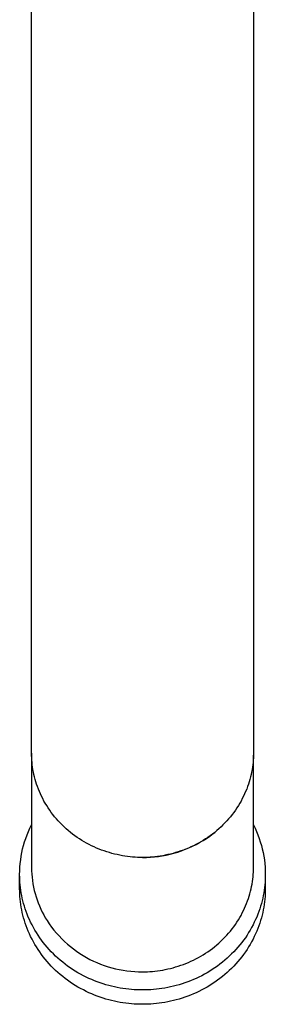
# Model space of a CAD drawing. Units: millimetres. Extents: x -316 to 204, y -471 to 504.
# Drawn here: x 96 to 127, y -471 to -347 of the extents above; entities that cross this region are included whole.
import ezdxf

# ---------------------------------------------------------------- set-up
doc = ezdxf.new("R2010")
doc.units = ezdxf.units.MM
doc.header["$MEASUREMENT"] = 0
doc.layers.add('Default', color=7, linetype='Continuous', true_color=0x000000)

msp = doc.modelspace()

# ---------------------------------------------------------------- linework, layer by layer
at = {"layer": 'Default', "color": 7, "true_color": 0xffffff}
for p, q in [((97.31, -439.48), (97.31, -248.94)), ((125.31, -248.94), (125.31, -431.28)), ((125.31, -431.28), (125.31, -439.48)), ((97.31, -439.5), (97.3, -453.9)), ((97.31, -439.78), (97.31, -439.48)), ((97.32, -440.07), (97.31, -439.78)), ((97.34, -440.37), (97.32, -440.07)), ((97.36, -440.67), (97.34, -440.37)), ((125.27, -440.37), (125.25, -440.67)), ((125.29, -440.07), (125.27, -440.37)), ((125.3, -439.78), (125.29, -440.07)), ((125.31, -439.48), (125.3, -439.78)), ((125.3, -453.9), (125.3, -439.76)), ((97.4, -440.97), (97.36, -440.67)), ((97.44, -441.27), (97.4, -440.97)), ((97.48, -441.57), (97.44, -441.27)), ((97.54, -441.88), (97.48, -441.57)), ((125.13, -441.57), (125.07, -441.88)), ((125.18, -441.27), (125.13, -441.57)), ((125.22, -440.97), (125.18, -441.27)), ((125.25, -440.67), (125.22, -440.97)), ((97.6, -442.18), (97.54, -441.88)), ((97.68, -442.49), (97.6, -442.18)), ((97.76, -442.8), (97.68, -442.49)), ((97.85, -443.1), (97.76, -442.8)), ((124.85, -442.8), (124.77, -443.1)), ((124.94, -442.49), (124.85, -442.8)), ((125.01, -442.18), (124.94, -442.49)), ((125.07, -441.88), (125.01, -442.18)), ((97.94, -443.41), (97.85, -443.1)), ((98.05, -443.72), (97.94, -443.41)), ((98.17, -444.02), (98.05, -443.72)), ((98.29, -444.33), (98.17, -444.02)), ((124.45, -444.02), (124.32, -444.33)), ((124.56, -443.72), (124.45, -444.02)), ((124.67, -443.41), (124.56, -443.72)), ((124.77, -443.1), (124.67, -443.41)), ((98.42, -444.63), (98.29, -444.33)), ((98.56, -444.93), (98.42, -444.63)), ((98.71, -445.23), (98.56, -444.93)), ((98.87, -445.53), (98.71, -445.23)), ((99.04, -445.82), (98.87, -445.53)), ((123.74, -445.53), (123.57, -445.82)), ((123.9, -445.23), (123.74, -445.53)), ((124.05, -444.93), (123.9, -445.23)), ((124.19, -444.63), (124.05, -444.93)), ((124.32, -444.33), (124.19, -444.63)), ((99.21, -446.11), (99.04, -445.82)), ((99.4, -446.4), (99.21, -446.11)), ((99.59, -446.68), (99.4, -446.4)), ((99.79, -446.96), (99.59, -446.68)), ((123.02, -446.68), (122.82, -446.96)), ((123.22, -446.4), (123.02, -446.68)), ((123.4, -446.11), (123.22, -446.4)), ((123.57, -445.82), (123.4, -446.11)), ((100, -447.24), (99.79, -446.96)), ((100.21, -447.51), (100, -447.24)), ((100.44, -447.78), (100.21, -447.51)), ((100.67, -448.04), (100.44, -447.78)), ((122.17, -447.78), (121.94, -448.04)), ((122.4, -447.51), (122.17, -447.78)), ((122.62, -447.24), (122.4, -447.51)), ((122.82, -446.96), (122.62, -447.24)), ((96.91, -449.37), (97.1, -448.95)), ((97.1, -448.95), (97.3, -448.53)), ((100.91, -448.29), (100.67, -448.04)), ((101.15, -448.54), (100.91, -448.29)), ((101.41, -448.79), (101.15, -448.54)), ((101.67, -449.02), (101.41, -448.79)), ((101.93, -449.26), (101.67, -449.02)), ((102.2, -449.48), (101.93, -449.26)), ((120.68, -449.26), (120.41, -449.48)), ((120.95, -449.02), (120.68, -449.26)), ((121.21, -448.79), (120.95, -449.02)), ((121.46, -448.54), (121.21, -448.79)), ((121.7, -448.29), (121.46, -448.54)), ((121.94, -448.04), (121.7, -448.29)), ((125.3, -448.53), (125.51, -448.95)), ((125.51, -448.95), (125.69, -449.37)), ((96.43, -450.68), (96.58, -450.24)), ((96.58, -450.24), (96.74, -449.8)), ((96.74, -449.8), (96.91, -449.37)), ((102.48, -449.7), (102.2, -449.48)), ((102.76, -449.91), (102.48, -449.7)), ((103.05, -450.11), (102.76, -449.91)), ((103.35, -450.31), (103.05, -450.11)), ((103.64, -450.5), (103.35, -450.31)), ((103.95, -450.68), (103.64, -450.5)), ((118.97, -450.5), (118.66, -450.68)), ((118.95, -450.51), (119.37, -450.24)), ((119.26, -450.31), (118.97, -450.5)), ((119.56, -450.11), (119.26, -450.31)), ((119.37, -450.24), (119.78, -449.95)), ((119.85, -449.91), (119.56, -450.11)), ((120.13, -449.7), (119.85, -449.91)), ((119.85, -449.91), (119.99, -449.8)), ((120.05, -449.76), (120.41, -449.48)), ((120.41, -449.48), (120.13, -449.7)), ((125.69, -449.37), (125.87, -449.8)), ((125.87, -449.8), (126.03, -450.24)), ((126.03, -450.24), (126.17, -450.68)), ((96.08, -452.02), (96.18, -451.57)), ((96.18, -451.57), (96.3, -451.12)), ((96.3, -451.12), (96.43, -450.68)), ((104.25, -450.85), (103.95, -450.68)), ((104.56, -451.01), (104.25, -450.85)), ((104.88, -451.17), (104.56, -451.01)), ((105.19, -451.32), (104.88, -451.17)), ((105.51, -451.46), (105.19, -451.32)), ((105.83, -451.59), (105.51, -451.46)), ((106.15, -451.72), (105.83, -451.59)), ((106.48, -451.83), (106.15, -451.72)), ((116.46, -451.72), (116.14, -451.83)), ((116.23, -451.8), (116.7, -451.62)), ((116.78, -451.59), (116.46, -451.72)), ((116.7, -451.62), (117.16, -451.43)), ((117.1, -451.46), (116.78, -451.59)), ((117.42, -451.32), (117.1, -451.46)), ((117.16, -451.43), (117.62, -451.22)), ((117.74, -451.17), (117.42, -451.32)), ((117.62, -451.22), (118.07, -451)), ((118.05, -451.01), (117.74, -451.17)), ((118.36, -450.85), (118.05, -451.01)), ((118.07, -451), (118.51, -450.76)), ((118.66, -450.68), (118.36, -450.85)), ((118.51, -450.76), (118.95, -450.51)), ((126.17, -450.68), (126.31, -451.12)), ((126.31, -451.12), (126.42, -451.57)), ((126.42, -451.57), (126.52, -452.02)), ((95.87, -453.4), (95.93, -452.94)), ((95.93, -452.94), (96, -452.48)), ((96, -452.48), (96.08, -452.02)), ((106.8, -451.94), (106.48, -451.83)), ((107.13, -452.04), (106.8, -451.94)), ((107.45, -452.13), (107.13, -452.04)), ((107.78, -452.22), (107.45, -452.13)), ((108.11, -452.29), (107.78, -452.22)), ((108.43, -452.36), (108.11, -452.29)), ((108.76, -452.42), (108.43, -452.36)), ((109.08, -452.47), (108.76, -452.42)), ((109.41, -452.52), (109.08, -452.47)), ((109.73, -452.56), (109.41, -452.52)), ((110.05, -452.59), (109.73, -452.56)), ((110.37, -452.61), (110.05, -452.59)), ((110.68, -452.63), (110.37, -452.61)), ((111, -452.64), (110.68, -452.63)), ((111.31, -452.64), (111, -452.64)), ((111.3, -452.64), (111.81, -452.64)), ((111.62, -452.64), (111.31, -452.64)), ((111.93, -452.63), (111.62, -452.64)), ((111.81, -452.64), (112.31, -452.61)), ((112.25, -452.61), (111.93, -452.63)), ((112.56, -452.59), (112.25, -452.61)), ((112.31, -452.61), (112.81, -452.57)), ((112.88, -452.56), (112.56, -452.59)), ((112.81, -452.57), (113.31, -452.51)), ((113.21, -452.52), (112.88, -452.56)), ((113.53, -452.47), (113.21, -452.52)), ((113.31, -452.51), (113.8, -452.43)), ((113.85, -452.42), (113.53, -452.47)), ((113.8, -452.43), (114.3, -452.34)), ((114.18, -452.36), (113.85, -452.42)), ((114.5, -452.29), (114.18, -452.36)), ((114.3, -452.34), (114.79, -452.23)), ((114.83, -452.22), (114.5, -452.29)), ((114.79, -452.23), (115.27, -452.1)), ((115.16, -452.13), (114.83, -452.22)), ((115.48, -452.04), (115.16, -452.13)), ((115.27, -452.1), (115.75, -451.96)), ((115.81, -451.94), (115.48, -452.04)), ((115.75, -451.96), (116.23, -451.8)), ((116.14, -451.83), (115.81, -451.94)), ((126.52, -452.02), (126.61, -452.48)), ((126.61, -452.48), (126.68, -452.94)), ((126.68, -452.94), (126.73, -453.4)), ((95.81, -454.32), (95.83, -453.86)), ((95.83, -453.86), (95.87, -453.4)), ((97.3, -453.9), (97.31, -454.31)), ((125.29, -454.48), (125.3, -454.19)), ((125.3, -454.19), (125.3, -453.9)), ((126.73, -453.4), (126.77, -453.86)), ((126.77, -453.86), (126.79, -454.32)), ((95.8, -454.78), (95.81, -454.32)), ((95.81, -455.11), (95.8, -454.78)), ((95.8, -456.59), (95.8, -454.95)), ((95.82, -455.43), (95.81, -455.11)), ((95.84, -455.76), (95.82, -455.43)), ((97.31, -454.31), (97.33, -454.73)), ((97.33, -454.73), (97.37, -455.14)), ((97.37, -455.14), (97.42, -455.56)), ((125.17, -455.68), (125.21, -455.38)), ((125.21, -455.38), (125.25, -455.08)), ((125.25, -455.08), (125.27, -454.78)), ((125.27, -454.78), (125.29, -454.48)), ((126.79, -455.43), (126.77, -455.76)), ((126.79, -454.32), (126.8, -454.78)), ((126.8, -455.11), (126.79, -455.43)), ((126.8, -454.78), (126.8, -455.11)), ((126.8, -454.95), (126.8, -456.59)), ((95.81, -456.91), (95.8, -456.59)), ((95.87, -456.09), (95.84, -455.76)), ((95.9, -456.43), (95.87, -456.09)), ((95.95, -456.76), (95.9, -456.43)), ((97.42, -455.56), (97.48, -455.97)), ((97.48, -455.97), (97.56, -456.38)), ((97.56, -456.38), (97.65, -456.79)), ((124.93, -456.9), (125, -456.6)), ((125, -456.6), (125.07, -456.29)), ((125.07, -456.29), (125.13, -455.99)), ((125.13, -455.99), (125.17, -455.68)), ((126.7, -456.43), (126.66, -456.76)), ((126.74, -456.09), (126.7, -456.43)), ((126.77, -455.76), (126.74, -456.09)), ((126.8, -456.59), (126.8, -456.91)), ((95.82, -457.24), (95.81, -456.91)), ((95.84, -457.57), (95.82, -457.24)), ((95.87, -457.9), (95.84, -457.57)), ((95.9, -458.23), (95.87, -457.9)), ((96, -457.1), (95.95, -456.76)), ((96.06, -457.44), (96, -457.1)), ((96.13, -457.77), (96.06, -457.44)), ((96.21, -458.11), (96.13, -457.77)), ((97.65, -456.79), (97.75, -457.19)), ((97.75, -457.19), (97.87, -457.59)), ((97.87, -457.59), (98, -457.99)), ((124.56, -458.13), (124.66, -457.82)), ((124.66, -457.82), (124.76, -457.52)), ((124.76, -457.52), (124.85, -457.21)), ((124.85, -457.21), (124.93, -456.9)), ((126.47, -457.77), (126.39, -458.11)), ((126.54, -457.44), (126.47, -457.77)), ((126.61, -457.1), (126.54, -457.44)), ((126.66, -456.76), (126.61, -457.1)), ((126.74, -457.9), (126.7, -458.23)), ((126.77, -457.57), (126.74, -457.9)), ((126.79, -457.24), (126.77, -457.57)), ((126.8, -456.91), (126.79, -457.24)), ((95.95, -458.57), (95.9, -458.23)), ((96, -458.9), (95.95, -458.57)), ((96.06, -459.24), (96, -458.9)), ((96.3, -458.45), (96.21, -458.11)), ((96.4, -458.79), (96.3, -458.45)), ((96.51, -459.13), (96.4, -458.79)), ((96.63, -459.47), (96.51, -459.13)), ((98, -457.99), (98.14, -458.38)), ((98.14, -458.38), (98.29, -458.76)), ((98.29, -458.76), (98.46, -459.15)), ((98.46, -459.15), (98.64, -459.52)), ((124.05, -459.34), (124.19, -459.04)), ((124.19, -459.04), (124.32, -458.74)), ((124.32, -458.74), (124.44, -458.43)), ((124.44, -458.43), (124.56, -458.13)), ((126.1, -459.13), (125.98, -459.47)), ((126.2, -458.79), (126.1, -459.13)), ((126.3, -458.45), (126.2, -458.79)), ((126.39, -458.11), (126.3, -458.45)), ((126.61, -458.9), (126.54, -459.24)), ((126.66, -458.57), (126.61, -458.9)), ((126.7, -458.23), (126.66, -458.57)), ((96.13, -459.58), (96.06, -459.24)), ((96.21, -459.92), (96.13, -459.58)), ((96.3, -460.26), (96.21, -459.92)), ((96.4, -460.6), (96.3, -460.26)), ((96.75, -459.81), (96.63, -459.47)), ((96.89, -460.15), (96.75, -459.81)), ((97.04, -460.48), (96.89, -460.15)), ((98.64, -459.52), (98.84, -459.89)), ((98.84, -459.89), (99.04, -460.25)), ((99.04, -460.25), (99.26, -460.61)), ((123.4, -460.52), (123.57, -460.23)), ((123.57, -460.23), (123.74, -459.94)), ((123.74, -459.94), (123.9, -459.64)), ((123.9, -459.64), (124.05, -459.34)), ((125.71, -460.15), (125.57, -460.48)), ((125.85, -459.81), (125.71, -460.15)), ((125.98, -459.47), (125.85, -459.81)), ((126.3, -460.26), (126.2, -460.6)), ((126.39, -459.92), (126.3, -460.26)), ((126.47, -459.58), (126.39, -459.92)), ((126.54, -459.24), (126.47, -459.58)), ((96.51, -460.94), (96.4, -460.6)), ((96.63, -461.28), (96.51, -460.94)), ((96.75, -461.61), (96.63, -461.28)), ((96.89, -461.95), (96.75, -461.61)), ((97.19, -460.82), (97.04, -460.48)), ((97.36, -461.15), (97.19, -460.82)), ((97.53, -461.47), (97.36, -461.15)), ((97.72, -461.8), (97.53, -461.47)), ((99.26, -460.61), (99.54, -461.01)), ((99.54, -461.01), (99.83, -461.41)), ((99.83, -461.41), (100.13, -461.8)), ((122.4, -461.92), (122.61, -461.65)), ((122.61, -461.65), (122.82, -461.38)), ((122.82, -461.38), (123.02, -461.1)), ((123.02, -461.1), (123.21, -460.81)), ((123.21, -460.81), (123.4, -460.52)), ((125.07, -461.47), (124.89, -461.8)), ((125.25, -461.15), (125.07, -461.47)), ((125.41, -460.82), (125.25, -461.15)), ((125.57, -460.48), (125.41, -460.82)), ((125.85, -461.61), (125.71, -461.95)), ((125.98, -461.28), (125.85, -461.61)), ((126.1, -460.94), (125.98, -461.28)), ((126.2, -460.6), (126.1, -460.94)), ((97.04, -462.29), (96.89, -461.95)), ((97.19, -462.62), (97.04, -462.29)), ((97.36, -462.95), (97.19, -462.62)), ((97.91, -462.12), (97.72, -461.8)), ((98.12, -462.44), (97.91, -462.12)), ((98.33, -462.76), (98.12, -462.44)), ((98.55, -463.07), (98.33, -462.76)), ((100.13, -461.8), (100.45, -462.17)), ((100.45, -462.17), (100.77, -462.54)), ((100.77, -462.54), (101.12, -462.89)), ((101.12, -462.89), (101.47, -463.23)), ((121.46, -462.95), (121.7, -462.71)), ((121.7, -462.71), (121.94, -462.45)), ((121.94, -462.45), (122.17, -462.19)), ((122.17, -462.19), (122.4, -461.92)), ((124.28, -462.76), (124.05, -463.07)), ((124.49, -462.44), (124.28, -462.76)), ((124.69, -462.12), (124.49, -462.44)), ((124.89, -461.8), (124.69, -462.12)), ((125.41, -462.62), (125.25, -462.95)), ((125.57, -462.29), (125.41, -462.62)), ((125.71, -461.95), (125.57, -462.29)), ((97.53, -463.28), (97.36, -462.95)), ((97.72, -463.6), (97.53, -463.28)), ((97.91, -463.93), (97.72, -463.6)), ((98.12, -464.24), (97.91, -463.93)), ((98.78, -463.37), (98.55, -463.07)), ((99.02, -463.67), (98.78, -463.37)), ((99.27, -463.97), (99.02, -463.67)), ((99.53, -464.25), (99.27, -463.97)), ((101.47, -463.23), (101.83, -463.56)), ((101.83, -463.56), (102.21, -463.88)), ((102.21, -463.88), (102.6, -464.18)), ((119.84, -464.32), (120.13, -464.11)), ((120.13, -464.11), (120.4, -463.89)), ((120.4, -463.89), (120.68, -463.67)), ((120.68, -463.67), (120.94, -463.44)), ((120.94, -463.44), (121.2, -463.2)), ((121.2, -463.2), (121.46, -462.95)), ((123.34, -463.97), (123.08, -464.25)), ((123.58, -463.67), (123.34, -463.97)), ((123.82, -463.37), (123.58, -463.67)), ((124.05, -463.07), (123.82, -463.37)), ((124.69, -463.93), (124.49, -464.24)), ((124.89, -463.6), (124.69, -463.93)), ((125.07, -463.28), (124.89, -463.6)), ((125.25, -462.95), (125.07, -463.28)), ((98.33, -464.56), (98.12, -464.24)), ((98.55, -464.87), (98.33, -464.56)), ((98.78, -465.17), (98.55, -464.87)), ((99.02, -465.47), (98.78, -465.17)), ((99.79, -464.54), (99.53, -464.25)), ((100.06, -464.81), (99.79, -464.54)), ((100.34, -465.08), (100.06, -464.81)), ((100.63, -465.35), (100.34, -465.08)), ((100.92, -465.6), (100.63, -465.35)), ((102.6, -464.18), (102.99, -464.47)), ((102.99, -464.47), (103.4, -464.75)), ((103.4, -464.75), (103.82, -465.01)), ((103.82, -465.01), (104.24, -465.25)), ((104.24, -465.25), (104.67, -465.49)), ((118.05, -465.43), (118.36, -465.26)), ((118.36, -465.26), (118.66, -465.09)), ((118.66, -465.09), (118.96, -464.91)), ((118.96, -464.91), (119.26, -464.72)), ((119.26, -464.72), (119.56, -464.52)), ((119.56, -464.52), (119.84, -464.32)), ((121.98, -465.35), (121.68, -465.6)), ((122.26, -465.08), (121.98, -465.35)), ((122.54, -464.81), (122.26, -465.08)), ((122.82, -464.54), (122.54, -464.81)), ((123.08, -464.25), (122.82, -464.54)), ((123.82, -465.17), (123.58, -465.47)), ((124.05, -464.87), (123.82, -465.17)), ((124.28, -464.56), (124.05, -464.87)), ((124.49, -464.24), (124.28, -464.56)), ((99.27, -465.77), (99.02, -465.47)), ((99.53, -466.06), (99.27, -465.77)), ((99.79, -466.34), (99.53, -466.06)), ((100.06, -466.62), (99.79, -466.34)), ((100.34, -466.89), (100.06, -466.62)), ((101.23, -465.85), (100.92, -465.6)), ((101.53, -466.09), (101.23, -465.85)), ((101.85, -466.33), (101.53, -466.09)), ((102.17, -466.55), (101.85, -466.33)), ((102.49, -466.77), (102.17, -466.55)), ((104.67, -465.49), (105.12, -465.7)), ((105.12, -465.7), (105.56, -465.9)), ((105.56, -465.9), (106.02, -466.09)), ((106.02, -466.09), (106.48, -466.26)), ((106.48, -466.26), (106.95, -466.41)), ((106.95, -466.41), (107.42, -466.55)), ((107.42, -466.55), (107.89, -466.67)), ((114.5, -466.7), (114.83, -466.63)), ((114.83, -466.63), (115.16, -466.54)), ((115.16, -466.54), (115.48, -466.45)), ((115.48, -466.45), (115.81, -466.35)), ((115.81, -466.35), (116.13, -466.24)), ((116.13, -466.24), (116.46, -466.13)), ((116.46, -466.13), (116.78, -466)), ((116.78, -466), (117.1, -465.87)), ((117.1, -465.87), (117.42, -465.73)), ((117.42, -465.73), (117.73, -465.58)), ((117.73, -465.58), (118.05, -465.43)), ((120.44, -466.55), (120.11, -466.77)), ((120.76, -466.33), (120.44, -466.55)), ((121.07, -466.09), (120.76, -466.33)), ((121.38, -465.85), (121.07, -466.09)), ((121.68, -465.6), (121.38, -465.85)), ((122.54, -466.62), (122.26, -466.89)), ((122.82, -466.34), (122.54, -466.62)), ((123.08, -466.06), (122.82, -466.34)), ((123.34, -465.77), (123.08, -466.06)), ((123.58, -465.47), (123.34, -465.77)), ((100.63, -467.15), (100.34, -466.89)), ((100.92, -467.41), (100.63, -467.15)), ((101.23, -467.66), (100.92, -467.41)), ((101.53, -467.9), (101.23, -467.66)), ((102.82, -466.98), (102.49, -466.77)), ((103.16, -467.18), (102.82, -466.98)), ((103.49, -467.37), (103.16, -467.18)), ((103.84, -467.55), (103.49, -467.37)), ((104.18, -467.72), (103.84, -467.55)), ((104.53, -467.89), (104.18, -467.72)), ((107.89, -466.67), (108.37, -466.78)), ((108.37, -466.78), (108.86, -466.87)), ((108.86, -466.87), (109.34, -466.94)), ((109.34, -466.94), (109.83, -466.99)), ((109.83, -466.99), (110.32, -467.03)), ((110.32, -467.03), (110.81, -467.05)), ((110.81, -467.05), (111.3, -467.05)), ((111.3, -467.05), (111.61, -467.05)), ((111.61, -467.05), (111.93, -467.04)), ((111.93, -467.04), (112.24, -467.02)), ((112.24, -467.02), (112.56, -467)), ((112.56, -467), (112.88, -466.97)), ((112.88, -466.97), (113.2, -466.93)), ((113.2, -466.93), (113.53, -466.89)), ((113.53, -466.89), (113.85, -466.83)), ((113.85, -466.83), (114.18, -466.77)), ((114.18, -466.77), (114.5, -466.7)), ((118.42, -467.72), (118.07, -467.89)), ((118.77, -467.55), (118.42, -467.72)), ((119.11, -467.37), (118.77, -467.55)), ((119.45, -467.18), (119.11, -467.37)), ((119.78, -466.98), (119.45, -467.18)), ((120.11, -466.77), (119.78, -466.98)), ((121.38, -467.66), (121.07, -467.9)), ((121.68, -467.41), (121.38, -467.66)), ((121.98, -467.15), (121.68, -467.41)), ((122.26, -466.89), (121.98, -467.15)), ((101.85, -468.13), (101.53, -467.9)), ((102.17, -468.35), (101.85, -468.13)), ((102.49, -468.57), (102.17, -468.35)), ((102.82, -468.78), (102.49, -468.57)), ((103.16, -468.98), (102.82, -468.78)), ((103.49, -469.17), (103.16, -468.98)), ((104.89, -468.04), (104.53, -467.89)), ((105.24, -468.19), (104.89, -468.04)), ((105.6, -468.33), (105.24, -468.19)), ((105.96, -468.46), (105.6, -468.33)), ((106.32, -468.58), (105.96, -468.46)), ((106.68, -468.69), (106.32, -468.58)), ((107.04, -468.79), (106.68, -468.69)), ((107.4, -468.88), (107.04, -468.79)), ((107.76, -468.96), (107.4, -468.88)), ((108.12, -469.04), (107.76, -468.96)), ((108.48, -469.11), (108.12, -469.04)), ((108.84, -469.17), (108.48, -469.11)), ((114.12, -469.11), (113.76, -469.17)), ((114.48, -469.04), (114.12, -469.11)), ((114.84, -468.96), (114.48, -469.04)), ((115.21, -468.88), (114.84, -468.96)), ((115.57, -468.79), (115.21, -468.88)), ((115.93, -468.69), (115.57, -468.79)), ((116.29, -468.58), (115.93, -468.69)), ((116.65, -468.46), (116.29, -468.58)), ((117.01, -468.33), (116.65, -468.46)), ((117.37, -468.19), (117.01, -468.33)), ((117.72, -468.04), (117.37, -468.19)), ((118.07, -467.89), (117.72, -468.04)), ((119.45, -468.98), (119.11, -469.17)), ((119.78, -468.78), (119.45, -468.98)), ((120.11, -468.57), (119.78, -468.78)), ((120.44, -468.35), (120.11, -468.57)), ((120.76, -468.13), (120.44, -468.35)), ((121.07, -467.9), (120.76, -468.13)), ((103.84, -469.35), (103.49, -469.17)), ((104.18, -469.53), (103.84, -469.35)), ((104.53, -469.69), (104.18, -469.53)), ((104.89, -469.85), (104.53, -469.69)), ((105.24, -469.99), (104.89, -469.85)), ((105.6, -470.13), (105.24, -469.99)), ((105.96, -470.26), (105.6, -470.13)), ((106.32, -470.38), (105.96, -470.26)), ((109.2, -469.22), (108.84, -469.17)), ((109.56, -469.26), (109.2, -469.22)), ((109.91, -469.29), (109.56, -469.26)), ((110.26, -469.32), (109.91, -469.29)), ((110.61, -469.34), (110.26, -469.32)), ((110.96, -469.35), (110.61, -469.34)), ((111.3, -469.35), (110.96, -469.35)), ((111.65, -469.35), (111.3, -469.35)), ((111.99, -469.34), (111.65, -469.35)), ((112.34, -469.32), (111.99, -469.34)), ((112.7, -469.29), (112.34, -469.32)), ((113.05, -469.26), (112.7, -469.29)), ((113.41, -469.22), (113.05, -469.26)), ((113.76, -469.17), (113.41, -469.22)), ((116.65, -470.26), (116.29, -470.38)), ((117.01, -470.13), (116.65, -470.26)), ((117.37, -469.99), (117.01, -470.13)), ((117.72, -469.85), (117.37, -469.99)), ((118.07, -469.69), (117.72, -469.85)), ((118.42, -469.53), (118.07, -469.69)), ((118.77, -469.35), (118.42, -469.53)), ((119.11, -469.17), (118.77, -469.35)), ((106.68, -470.49), (106.32, -470.38)), ((107.04, -470.59), (106.68, -470.49)), ((107.4, -470.68), (107.04, -470.59)), ((107.76, -470.77), (107.4, -470.68)), ((108.12, -470.84), (107.76, -470.77)), ((108.48, -470.91), (108.12, -470.84)), ((108.84, -470.97), (108.48, -470.91)), ((109.2, -471.02), (108.84, -470.97)), ((109.56, -471.06), (109.2, -471.02)), ((109.91, -471.1), (109.56, -471.06)), ((110.26, -471.12), (109.91, -471.1)), ((110.61, -471.14), (110.26, -471.12)), ((110.96, -471.15), (110.61, -471.14)), ((111.3, -471.15), (110.96, -471.15)), ((111.65, -471.15), (111.3, -471.15)), ((111.99, -471.14), (111.65, -471.15)), ((112.34, -471.12), (111.99, -471.14)), ((112.7, -471.1), (112.34, -471.12)), ((113.05, -471.06), (112.7, -471.1)), ((113.41, -471.02), (113.05, -471.06)), ((113.76, -470.97), (113.41, -471.02)), ((114.12, -470.91), (113.76, -470.97)), ((114.48, -470.84), (114.12, -470.91)), ((114.84, -470.77), (114.48, -470.84)), ((115.21, -470.68), (114.84, -470.77)), ((115.57, -470.59), (115.21, -470.68)), ((115.93, -470.49), (115.57, -470.59)), ((116.29, -470.38), (115.93, -470.49))]:
    msp.add_line(p, q, dxfattribs=at)

doc.saveas('drawing.dxf')
